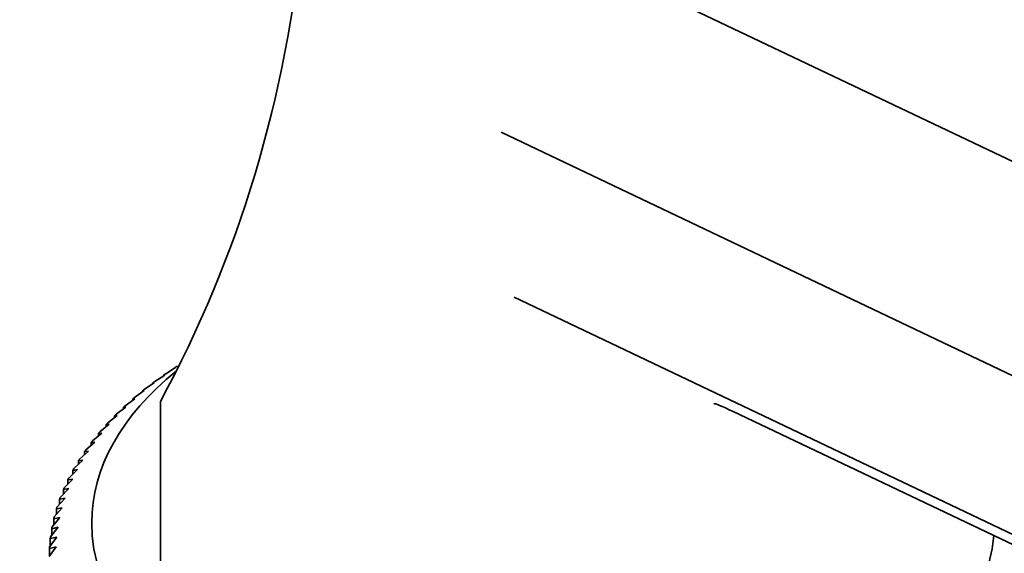
# Model space of a CAD drawing. Units: millimetres. Extents: x 0 to 2470, y 0 to 2742.
# Drawn here: x 1883 to 1953, y 811 to 849 of the extents above; entities that cross this region are included whole.
import ezdxf
from ezdxf import colors
from ezdxf.entities.mleader import LeaderData, LeaderLine
from ezdxf.math import Vec2, Vec3

# ---------------------------------------------------------------- set-up
doc = ezdxf.new("R2010")
doc.units = ezdxf.units.MM
doc.layers.add('DV6_Défaut', color=7, linetype='Continuous')
doc.layers.add('Défaut', color=7, linetype='Continuous')

# ---------------------------------------------------------------- blocks, each defined once
blk = doc.blocks.new('_DOT')
at = {"color": 0}
blk.add_line((0, 0), (-1, 0), dxfattribs=at)
at = {"color": 0, "const_width": 0.333}
blk.add_lwpolyline([(-0.1665, 0, 1), (0.1665, 0, 1)], format="xyb", close=True, dxfattribs=at)
blk = doc.blocks.new('SE5')
at = {"layer": 'DV6_Défaut', "color": 7, "linetype": 'Continuous', "lineweight": 35}
for p, q in [((1925.672, 851.666), (2054.455, 790.323)), ((1917.182, 840.587), (2048.216, 778.171)), ((1918.083, 828.954), (2049.059, 766.567)), ((1893.501, 823.543), (1894.201, 823.98)), ((1894.201, 823.98), (1894.153, 823.976)), ((1894.153, 823.976), (1894.153, 823.949)), ((1891.997, 822.439), (1892.693, 822.904)), ((1892.693, 822.904), (1892.595, 822.897)), ((1892.595, 822.897), (1892.595, 822.839)), ((1892.733, 822.999), (1893.431, 823.449)), ((1893.431, 823.449), (1893.357, 823.444)), ((1891.296, 821.865), (1891.988, 822.344)), ((1891.988, 822.344), (1891.866, 822.335)), ((1891.866, 822.335), (1891.866, 822.26)), ((1890.631, 821.277), (1891.317, 821.77)), ((1891.317, 821.77), (1891.171, 821.758)), ((1891.171, 821.758), (1891.171, 821.665)), ((1893.126, 808.676), (1893.126, 821.59)), ((1890.001, 820.677), (1890.682, 821.183)), ((1890.682, 821.183), (1890.512, 821.168)), ((1890.512, 821.168), (1890.512, 821.057)), ((1933.56, 820.861), (2052.445, 764.233)), ((1889.408, 820.064), (1890.083, 820.583)), ((1890.083, 820.583), (1889.889, 820.565)), ((1889.889, 820.565), (1889.889, 820.434)), ((1888.334, 818.803), (1888.994, 819.35)), ((1888.994, 819.35), (1888.754, 819.323)), ((1888.754, 819.323), (1888.754, 819.151)), ((1888.852, 819.439), (1889.52, 819.972)), ((1889.52, 819.972), (1889.303, 819.95)), ((1889.303, 819.95), (1889.303, 819.799)), ((1887.855, 818.158), (1888.506, 818.718)), ((1888.506, 818.718), (1888.243, 818.685)), ((1888.243, 818.685), (1888.243, 818.491)), ((1887.416, 817.503), (1888.057, 818.076)), ((1888.057, 818.076), (1887.772, 818.038)), ((1887.772, 818.038), (1887.772, 817.821)), ((1887.016, 816.839), (1887.647, 817.425)), ((1887.647, 817.425), (1887.339, 817.381)), ((1887.339, 817.381), (1887.339, 817.14)), ((1886.657, 816.169), (1887.277, 816.767)), ((1887.277, 816.767), (1886.947, 816.717)), ((1886.947, 816.717), (1886.947, 816.449)), ((1886.338, 815.491), (1886.946, 816.102)), ((1886.946, 816.102), (1886.595, 816.044)), ((1886.595, 816.044), (1886.595, 815.749)), ((1886.061, 814.807), (1886.656, 815.43)), ((1886.656, 815.43), (1886.284, 815.365)), ((1886.284, 815.365), (1886.284, 815.041)), ((1885.825, 814.118), (1886.407, 814.753)), ((1886.407, 814.753), (1886.014, 814.681)), ((1886.014, 814.681), (1886.014, 814.325)), ((1885.631, 813.425), (1886.199, 814.071)), ((1886.199, 814.071), (1885.786, 813.991)), ((1885.786, 813.991), (1885.786, 813.601)), ((1885.479, 812.728), (1886.032, 813.386)), ((1886.032, 813.386), (1885.6, 813.297)), ((1885.6, 813.297), (1885.6, 812.872)), ((1885.369, 812.028), (1885.906, 812.697)), ((1885.906, 812.697), (1885.455, 812.599)), ((1885.455, 812.599), (1885.455, 812.136)), ((1885.301, 811.327), (1885.823, 812.007)), ((1885.823, 812.007), (1885.353, 811.9)), ((1885.353, 811.9), (1885.353, 811.395)), ((1885.276, 810.625), (1885.781, 811.315)), ((1885.781, 811.315), (1885.293, 811.198)), ((1885.293, 811.198), (1885.293, 810.649))]:
    blk.add_line(p, q, dxfattribs=at)
for centre, major_axis, ratio, start_param, end_param in [((1751.697, 900.728), (140.364, -81.039), 0.717439, 0.018741, 0.317065), ((1920.126, 813.01), (-31.85, 0), 0.57735, 5.660777, 6.283185), ((1937.404, 818.658), (5.212, -2.763), 0.037727, 2.419821, 3.117953), ((1920.126, 813.01), (-31.85, 0), 0.57735, 0, 3.092506)]:
    blk.add_ellipse(centre, major_axis=major_axis, ratio=ratio, start_param=start_param, end_param=end_param, dxfattribs=at)
for points in [[(1893.357, 823.444), (1893.429, 823.494), (1893.501, 823.543)], [(1894.153, 823.976), (1894.227, 824.024), (1894.302, 824.072)], [(1892.595, 822.897), (1892.663, 822.948), (1892.733, 822.999)], [(1891.866, 822.335), (1891.931, 822.387), (1891.997, 822.439)], [(1891.171, 821.758), (1891.234, 821.812), (1891.296, 821.865)], [(1889.889, 820.565), (1889.945, 820.621), (1890.001, 820.677)], [(1890.512, 821.168), (1890.571, 821.223), (1890.631, 821.277)], [(1889.303, 819.95), (1889.355, 820.007), (1889.408, 820.064)], [(1888.754, 819.323), (1888.803, 819.381), (1888.852, 819.439)], [(1888.243, 818.685), (1888.289, 818.744), (1888.334, 818.803)], [(1887.772, 818.038), (1887.813, 818.098), (1887.855, 818.158)], [(1887.339, 817.381), (1887.377, 817.442), (1887.416, 817.503)], [(1886.947, 816.717), (1886.981, 816.778), (1887.016, 816.839)], [(1886.595, 816.044), (1886.626, 816.107), (1886.657, 816.169)], [(1886.284, 815.365), (1886.311, 815.428), (1886.338, 815.491)], [(1886.014, 814.681), (1886.037, 814.744), (1886.061, 814.807)], [(1885.786, 813.991), (1885.805, 814.054), (1885.825, 814.118)], [(1885.6, 813.297), (1885.615, 813.361), (1885.631, 813.425)], [(1885.455, 812.599), (1885.466, 812.664), (1885.479, 812.728)], [(1885.353, 811.9), (1885.36, 811.964), (1885.369, 812.028)], [(1885.293, 811.198), (1885.297, 811.263), (1885.301, 811.327)]]:
    blk.add_open_spline(points, degree=2, dxfattribs=at)

msp = doc.modelspace()

# ---------------------------------------------------------------- block references
at = {"layer": 'Défaut'}
msp.add_blockref('SE5', (0, 0), dxfattribs=at)

# ---------------------------------------------------------------- leaders
at = {"layer": 'Défaut', "color": 7, "linetype": 'Continuous', "lineweight": 18}
ml = msp.add_multileader_mtext('Standard', dxfattribs=at)
ml.set_content('{\\pxsm0.9;\\fSolid Edge ISO|b1||i0||c0|p34;\\W1.;19/10/2022\\P}', color=256)
ml.set_leader_properties()
ml.set_arrow_properties(name='DOT')
ml.build(insert=Vec2(0, 0))
ml.multileader.update_dxf_attribs({"leader_type": 0, "dogleg_length": 0, "arrow_head_size": 12})
ctx = ml.context
ctx.base_point, ctx.char_height, ctx.arrow_head_size, ctx.landing_gap_size = Vec3(2382.541, 2734.85), 12, 12, 4.2
notes = []
notes.append((ctx, [(0, (0, 0, 0), (0, 0), (1, 0), 1, [])]))
ctx.mtext.insert = Vec3(2384.541, 2740.97)
for ctx, leaders in notes:
    for number, flags, end, landing, length, lines in leaders:
        leader = LeaderData()
        leader.index, (leader.has_last_leader_line, leader.has_dogleg_vector, leader.attachment_direction) = number, flags
        leader.last_leader_point, leader.dogleg_vector, leader.dogleg_length = Vec3(end), Vec3(landing), length
        for number, points, colour, breaks in lines:
            line = LeaderLine()
            line.index, line.vertices, line.color, line.breaks = number, Vec3.list(points), colors.encode_raw_color(colour), breaks
            leader.lines.append(line)
        ctx.leaders.append(leader)

doc.saveas('drawing.dxf')
